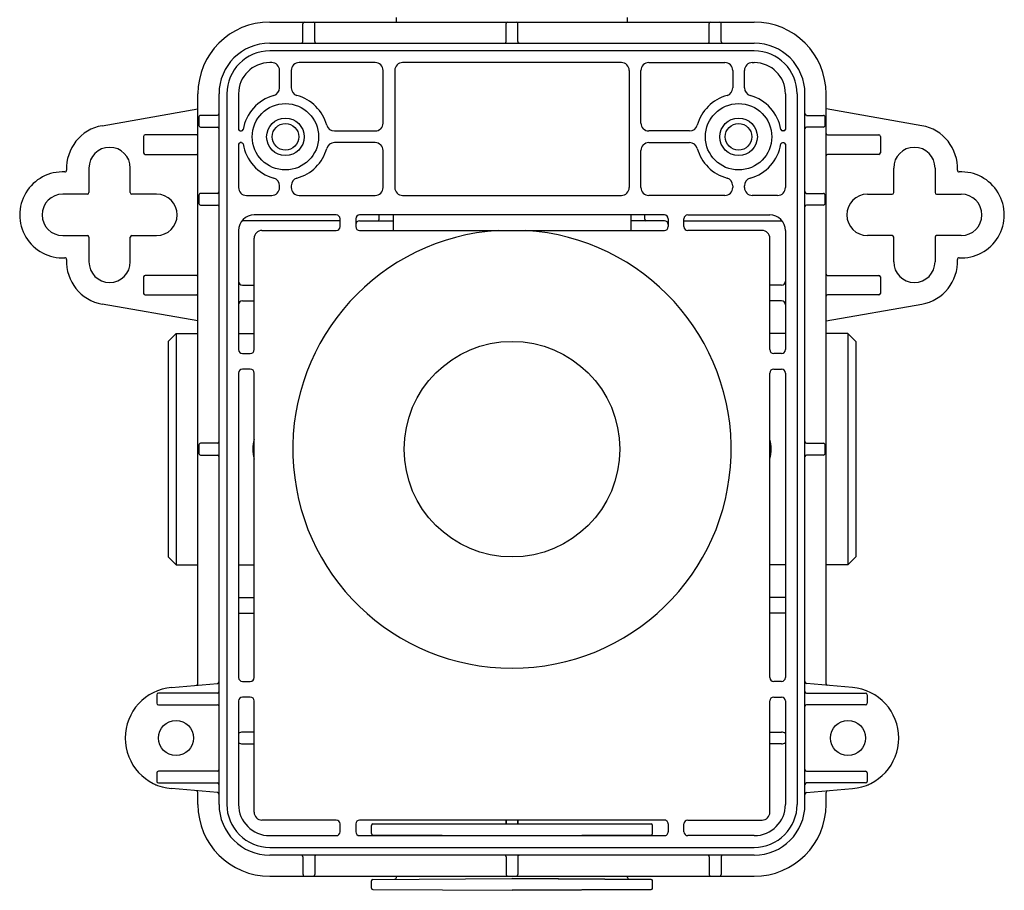
# Model space of a CAD drawing. Extents: x 635.5 to 640.4, y 79.2 to 92.3.
# Drawn here: x 635.5 to 640.4, y 79.2 to 83.6 of the extents above; entities that cross this region are included whole.
import ezdxf

# ---------------------------------------------------------------- set-up
doc = ezdxf.new("R2010")
doc.units = 0
doc.header["$LTSCALE"] = 0.64311
doc.layers.get('0').update_dxf_attribs({"color": 255, "linetype": 'CONTINUOUS'})

msp = doc.modelspace()

# ---------------------------------------------------------------- linework, layer by layer
for p, q in [((636.7427, 83.6044), (639.1836, 83.6044)), ((637.3805, 83.6044), (637.3805, 83.628)), ((638.5458, 83.6044), (638.5458, 83.628)), ((636.91, 83.506), (636.91, 83.5963)), ((636.9691, 83.5068), (636.9691, 83.5963)), ((637.9336, 83.506), (637.9336, 83.5963)), ((637.9927, 83.5068), (637.9927, 83.5963)), ((638.9572, 83.5068), (638.9572, 83.5963)), ((639.0163, 83.506), (639.0163, 83.5963)), ((639.1836, 83.4587), (636.7425, 83.4587)), ((636.7427, 83.4981), (639.1836, 83.4981)), ((636.7525, 83.3997), (636.7427, 83.3997)), ((636.7919, 83.2721), (636.7919, 83.3603)), ((636.851, 83.3603), (636.851, 83.2721)), ((637.2742, 83.3997), (636.8903, 83.3997)), ((637.3135, 83.0945), (637.3135, 83.3603)), ((637.3726, 83.3603), (637.3726, 82.7697)), ((638.5143, 83.3997), (637.412, 83.3997)), ((638.5537, 83.3603), (638.5537, 82.7697)), ((638.6128, 83.0945), (638.6128, 83.3603)), ((638.6521, 83.3997), (639.036, 83.3997)), ((639.0754, 83.3603), (639.0754, 83.2721)), ((639.1344, 83.2721), (639.1344, 83.3603)), ((639.1738, 83.3997), (639.1836, 83.3997)), ((636.3805, 80.2679), (636.3805, 83.2422)), ((636.4868, 79.6595), (636.4868, 83.2422)), ((636.5262, 83.2424), (636.5262, 79.6596)), ((636.5852, 83.2422), (636.5852, 83.063)), ((639.3411, 83.2422), (639.3411, 83.063)), ((639.4001, 83.2424), (639.4001, 79.6596)), ((639.4395, 79.6595), (639.4395, 83.2422)), ((639.5458, 80.2679), (639.5458, 83.2422)), ((635.8979, 83.0818), (636.3805, 83.1669)), ((640.0284, 83.0818), (639.5458, 83.1669)), ((636.4789, 83.1339), (636.3939, 83.1339)), ((639.4474, 83.1339), (639.5324, 83.1339)), ((636.3939, 83.0749), (636.4789, 83.0749)), ((636.5931, 83.0552), (636.6002, 83.0552)), ((637.0679, 83.0552), (637.2742, 83.0552)), ((638.8584, 83.0552), (638.6521, 83.0552)), ((639.3332, 83.0552), (639.3262, 83.0552)), ((639.5324, 83.0749), (639.4474, 83.0749)), ((636.107, 83.0276), (636.107, 82.945)), ((636.3728, 83.0355), (636.1149, 83.0355)), ((639.5535, 83.0355), (639.8115, 83.0355)), ((639.8194, 83.0276), (639.8194, 82.945)), ((636.5852, 82.9882), (636.5852, 82.7697)), ((636.6002, 82.9961), (636.5931, 82.9961)), ((637.2742, 82.9961), (637.0679, 82.9961)), ((637.3135, 82.7697), (637.3135, 82.9567)), ((638.6128, 82.7697), (638.6128, 82.9567)), ((638.6521, 82.9961), (638.8584, 82.9961)), ((639.3262, 82.9961), (639.3332, 82.9961)), ((639.3411, 82.9882), (639.3411, 82.7697)), ((636.1149, 82.9371), (636.3728, 82.9371)), ((639.8115, 82.9371), (639.5535, 82.9371)), ((635.8313, 82.8682), (635.8313, 82.7441)), ((636.0399, 82.7441), (636.0399, 82.8682)), ((639.8864, 82.7441), (639.8864, 82.8682)), ((640.095, 82.8682), (640.095, 82.7441)), ((636.7919, 82.7697), (636.7919, 82.7792)), ((636.851, 82.7792), (636.851, 82.7697)), ((639.0754, 82.7792), (639.0754, 82.7697)), ((639.1344, 82.7697), (639.1344, 82.7792)), ((635.8234, 82.7363), (635.6994, 82.7363)), ((636.1718, 82.7363), (636.0478, 82.7363)), ((636.4789, 82.7402), (636.3939, 82.7402)), ((636.6246, 82.7304), (636.7525, 82.7304)), ((636.8903, 82.7304), (637.2742, 82.7304)), ((637.412, 82.7304), (638.5143, 82.7304)), ((639.036, 82.7304), (638.6521, 82.7304)), ((639.3017, 82.7304), (639.1738, 82.7304)), ((639.4474, 82.7402), (639.5324, 82.7402)), ((639.7545, 82.7363), (639.8785, 82.7363)), ((640.1029, 82.7363), (640.2269, 82.7363)), ((636.3939, 82.6812), (636.4789, 82.6812)), ((639.5324, 82.6812), (639.4474, 82.6812)), ((637.0773, 82.6319), (636.6639, 82.6319)), ((637.097, 82.5729), (637.097, 82.6123)), ((637.1758, 82.6123), (637.1758, 82.5729)), ((638.7309, 82.6319), (637.1954, 82.6319)), ((637.2943, 82.6103), (637.2943, 82.6319)), ((637.3647, 82.6319), (637.3647, 82.5532)), ((638.5616, 82.6319), (638.5616, 82.5532)), ((638.632, 82.6103), (638.632, 82.6319)), ((638.7505, 82.6123), (638.7505, 82.5729)), ((638.8293, 82.5729), (638.8293, 82.6123)), ((638.849, 82.6319), (639.2624, 82.6319)), ((637.097, 82.6024), (636.6025, 82.6024)), ((637.1954, 82.6024), (637.3647, 82.6024)), ((638.7309, 82.6024), (638.5616, 82.6024)), ((638.8293, 82.6024), (639.3238, 82.6024)), ((635.6994, 82.5276), (635.8234, 82.5276)), ((635.8313, 82.5197), (635.8313, 82.3957)), ((636.0399, 82.3957), (636.0399, 82.5197)), ((636.0478, 82.5276), (636.1718, 82.5276)), ((636.5852, 82.5532), (636.5852, 81.9528)), ((636.6639, 81.9528), (636.6639, 82.5138)), ((636.7033, 82.5532), (637.0773, 82.5532)), ((637.1954, 82.5532), (638.7309, 82.5532)), ((639.223, 82.5532), (638.849, 82.5532)), ((639.2624, 81.9528), (639.2624, 82.5138)), ((639.3411, 82.5532), (639.3411, 81.9528)), ((639.8785, 82.5276), (639.7545, 82.5276)), ((639.8864, 82.3957), (639.8864, 82.5197)), ((640.095, 82.5197), (640.095, 82.3957)), ((640.2269, 82.5276), (640.1029, 82.5276)), ((636.107, 82.3189), (636.107, 82.2363)), ((636.3728, 82.3268), (636.1149, 82.3268)), ((639.5535, 82.3268), (639.8115, 82.3268)), ((639.8194, 82.3189), (639.8194, 82.2363)), ((636.6049, 82.2776), (636.6639, 82.2776)), ((639.3214, 82.2776), (639.2624, 82.2776)), ((636.1149, 82.2284), (636.3728, 82.2284)), ((639.8115, 82.2284), (639.5535, 82.2284)), ((636.3805, 82.097), (635.8979, 82.1821)), ((636.6049, 82.1989), (636.6639, 82.1989)), ((639.3214, 82.1989), (639.2624, 82.1989)), ((639.5458, 82.097), (640.0284, 82.1821)), ((636.2309, 81.9941), (636.2702, 82.0335)), ((636.2702, 82.0335), (636.2702, 80.8682)), ((636.2702, 82.0335), (636.3805, 82.0335)), ((636.5852, 82.0335), (636.6639, 82.0335)), ((639.3411, 82.0335), (639.2624, 82.0335)), ((639.6561, 82.0335), (639.5458, 82.0335)), ((639.6561, 82.0335), (639.6561, 80.8682)), ((639.6954, 81.9941), (639.6561, 82.0335)), ((636.2309, 81.9941), (636.2309, 80.9075)), ((639.6954, 81.9941), (639.6954, 80.9075)), ((636.6049, 81.9331), (636.6443, 81.9331)), ((639.3214, 81.9331), (639.282, 81.9331)), ((636.5852, 81.8347), (636.5852, 80.2993)), ((636.6443, 81.8544), (636.6049, 81.8544)), ((636.6639, 80.2993), (636.6639, 81.8347)), ((639.2624, 80.2993), (639.2624, 81.8347)), ((639.282, 81.8544), (639.3214, 81.8544)), ((639.3411, 81.8347), (639.3411, 80.2993)), ((636.4789, 81.4804), (636.3939, 81.4804)), ((639.4474, 81.4804), (639.5324, 81.4804)), ((636.3939, 81.4213), (636.4789, 81.4213)), ((639.5324, 81.4213), (639.4474, 81.4213)), ((636.2309, 80.9075), (636.2702, 80.8682)), ((639.6954, 80.9075), (639.6561, 80.8682)), ((636.2702, 80.8682), (636.3805, 80.8682)), ((636.5852, 80.8682), (636.6639, 80.8682)), ((639.3411, 80.8682), (639.2624, 80.8682)), ((639.6561, 80.8682), (639.5458, 80.8682)), ((636.5853, 80.7028), (636.6639, 80.7028)), ((639.341, 80.7028), (639.2624, 80.7028)), ((636.5853, 80.6241), (636.6639, 80.6241)), ((639.341, 80.6241), (639.2624, 80.6241)), ((636.6049, 80.2796), (636.6443, 80.2796)), ((639.3214, 80.2796), (639.282, 80.2796)), ((636.2479, 80.2491), (636.4796, 80.2693)), ((639.6784, 80.2491), (639.4467, 80.2693)), ((636.1732, 80.2126), (636.1732, 80.1694)), ((636.4793, 80.2205), (636.1811, 80.2205)), ((636.5852, 80.1812), (636.5852, 79.6595)), ((636.6443, 80.2008), (636.6049, 80.2008)), ((636.6639, 79.6201), (636.6639, 80.1812)), ((639.2624, 79.6201), (639.2624, 80.1812)), ((639.282, 80.2008), (639.3214, 80.2008)), ((639.3411, 80.1812), (639.3411, 79.6595)), ((639.447, 80.2205), (639.7452, 80.2205)), ((639.7531, 80.2126), (639.7531, 80.1694)), ((636.1811, 80.1615), (636.4793, 80.1615)), ((639.7452, 80.1615), (639.447, 80.1615)), ((636.6639, 80.0237), (636.6049, 80.0237)), ((639.2624, 80.0237), (639.3214, 80.0237)), ((636.6049, 79.9646), (636.6639, 79.9646)), ((639.3214, 79.9646), (639.2624, 79.9646)), ((636.1732, 79.8189), (636.1732, 79.7757)), ((636.4793, 79.8268), (636.1811, 79.8268)), ((639.447, 79.8268), (639.7452, 79.8268)), ((639.7531, 79.8189), (639.7531, 79.7757)), ((636.1811, 79.7678), (636.4793, 79.7678)), ((636.4796, 79.7189), (636.2479, 79.7392)), ((639.4467, 79.7189), (639.6784, 79.7392)), ((639.7452, 79.7678), (639.447, 79.7678)), ((636.3805, 79.6595), (636.3805, 79.7204)), ((639.5458, 79.6595), (639.5458, 79.7204)), ((637.0773, 79.5808), (636.7033, 79.5808)), ((637.097, 79.5217), (637.097, 79.5611)), ((637.1758, 79.5611), (637.1758, 79.5217)), ((638.7309, 79.5808), (637.1954, 79.5808)), ((637.2545, 79.5136), (637.2545, 79.5532)), ((637.2624, 79.5611), (638.6639, 79.5611)), ((637.9336, 79.5611), (637.9336, 79.5808)), ((637.9336, 79.5808), (637.9336, 79.5611)), ((637.9927, 79.5808), (637.9927, 79.5611)), ((637.9927, 79.5611), (637.9927, 79.5808)), ((638.6718, 79.5136), (638.6718, 79.5532)), ((638.7505, 79.5611), (638.7505, 79.5217)), ((638.8293, 79.5217), (638.8293, 79.5611)), ((638.849, 79.5808), (639.223, 79.5808)), ((636.7427, 79.502), (637.0773, 79.502)), ((637.1954, 79.502), (638.7309, 79.502)), ((637.2626, 79.5057), (637.9631, 79.502)), ((637.9632, 79.502), (638.6637, 79.5057)), ((639.1836, 79.502), (638.849, 79.502)), ((636.7427, 79.443), (639.1836, 79.443)), ((639.1836, 79.4036), (636.7427, 79.4036)), ((636.91, 79.3957), (636.91, 79.3054)), ((636.9691, 79.3949), (636.9691, 79.3054)), ((637.9336, 79.3957), (637.9336, 79.3054)), ((637.9927, 79.3949), (637.9927, 79.3054)), ((638.9572, 79.3949), (638.9572, 79.3054)), ((639.0163, 79.3957), (639.0163, 79.3054)), ((636.7427, 79.2973), (639.1836, 79.2973)), ((637.2624, 79.2818), (637.9631, 79.2855)), ((637.3805, 79.2904), (637.3805, 79.2973)), ((637.9631, 79.2855), (638.664, 79.2818)), ((638.664, 79.2818), (637.9632, 79.2855)), ((638.5458, 79.2904), (638.5458, 79.2973)), ((637.2545, 79.238), (637.2545, 79.2739)), ((638.6718, 79.238), (638.6718, 79.2739)), ((637.2624, 79.2301), (637.9632, 79.2264)), ((637.9632, 79.2264), (638.664, 79.2301)), ((638.664, 79.2301), (637.9632, 79.2264))]:
    msp.add_line(p, q)
for centre, radius in [((636.8214, 83.0256), 0.1673), ((639.1049, 83.0256), 0.1673), ((636.8214, 83.0256), 0.0945), ((639.1049, 83.0256), 0.0945), ((636.8214, 83.0256), 0.067), ((639.1049, 83.0256), 0.067), ((637.9632, 81.4508), 0.5433), ((636.2702, 79.9941), 0.0886), ((639.6561, 79.9941), 0.0886)]:
    msp.add_circle(centre, radius)
for centre, radius, start, end in [((636.7427, 83.2422), 0.3622, 90, 180), ((636.9187, 83.5964), 0.00865, 112.4355, 180.6815), ((636.9604, 83.5964), 0.00865, 359.3185, 67.5645), ((637.9423, 83.5964), 0.00865, 112.4355, 180.6815), ((637.984, 83.5964), 0.00865, 359.3185, 67.5645), ((638.9659, 83.5964), 0.00865, 112.4355, 180.6815), ((639.0077, 83.5964), 0.00865, 359.3185, 67.5645), ((639.1836, 83.2422), 0.3622, 0, 90), ((636.9021, 83.506), 0.0079, 273.943, 0.1953), ((636.977, 83.506), 0.00796, 174.4369, 267.1511), ((637.9257, 83.506), 0.0079, 273.943, 0.1953), ((638.0006, 83.506), 0.00796, 174.4369, 267.1511), ((638.9493, 83.506), 0.00796, 272.8489, 5.5631), ((639.0242, 83.506), 0.0079, 179.8047, 266.057), ((636.7427, 83.2422), 0.2559, 90, 180), ((636.7425, 83.2424), 0.2163, 90, 180), ((639.1836, 83.2422), 0.2559, 0, 90), ((639.1838, 83.2424), 0.2163, 0, 90), ((636.7427, 83.2422), 0.1575, 90, 180), ((636.7525, 83.3603), 0.0394, 0, 90), ((636.8903, 83.3603), 0.0394, 90, 180), ((637.2742, 83.3603), 0.0394, 0, 90), ((637.412, 83.3603), 0.0394, 90, 180), ((638.5143, 83.3603), 0.0394, 0, 90), ((638.6521, 83.3603), 0.0394, 90, 180), ((639.036, 83.3603), 0.0394, 0, 90), ((639.1738, 83.3603), 0.0394, 90, 180), ((639.1836, 83.2422), 0.1575, 0, 90), ((636.7525, 83.2721), 0.0394, 285.6161, 0), ((636.8903, 83.2721), 0.0394, 180, 254.3791), ((639.036, 83.2721), 0.0394, 285.6209, 0), ((639.1738, 83.2721), 0.0394, 180, 254.3839), ((636.8214, 83.0256), 0.2165, 105.6189, 170.4059), ((636.8214, 83.0256), 0.2165, 15.6189, 74.3819), ((639.1049, 83.0256), 0.2165, 105.6181, 164.3811), ((639.1049, 83.0256), 0.2165, 9.5941, 74.3811), ((636.3939, 83.1259), 0.008, 90, 180.19), ((629.9029, 83.1044), 6.4831, 359.80998, 0.19002), ((636.4789, 83.1418), 0.00787, 270, 0), ((639.4474, 83.1418), 0.00787, 180, 270), ((639.5324, 83.1259), 0.008, 359.81, 90), ((646.0234, 83.1044), 6.4831, 179.80998, 180.19002), ((635.9356, 82.8682), 0.2169, 100, 182.9852), ((636.3939, 83.0829), 0.008, 179.81, 270), ((636.4789, 83.067), 0.00787, 0, 90), ((636.5931, 83.063), 0.00787, 180, 270), ((636.6002, 83.063), 0.00787, 270, 350.4033), ((637.0679, 83.0945), 0.0394, 195.6161, 270), ((637.2742, 83.0945), 0.0394, 270, 0), ((638.6521, 83.0945), 0.0394, 180, 270), ((638.8584, 83.0945), 0.0394, 270, 344.3839), ((639.3262, 83.063), 0.00787, 189.5967, 270), ((639.3332, 83.063), 0.00787, 270, 0), ((639.4474, 83.067), 0.00787, 90, 180), ((639.5324, 83.0829), 0.008, 270, 0.19), ((639.9907, 82.8682), 0.2169, 357.0148, 80), ((636.1149, 83.0276), 0.0079, 90, 180), ((636.3724, 83.0437), 0.00819, 273.0136, 351.921), ((639.5539, 83.0437), 0.00819, 188.079, 266.9864), ((639.8115, 83.0276), 0.0079, 0, 90), ((635.9356, 82.8682), 0.1043, 0, 180), ((636.5931, 82.9882), 0.00787, 90, 180), ((636.6002, 82.9883), 0.00777, 8.9272, 90.6669), ((636.8214, 83.0256), 0.2165, 189.5941, 254.3815), ((636.8214, 83.0256), 0.2165, 285.6185, 344.3815), ((637.0679, 82.9567), 0.0394, 90, 164.3815), ((637.2742, 82.9567), 0.0394, 0, 90), ((638.6521, 82.9567), 0.0394, 90, 180), ((638.8584, 82.9567), 0.0394, 15.6185, 90), ((639.1049, 83.0256), 0.2165, 195.6185, 254.3815), ((639.1049, 83.0256), 0.2165, 285.6185, 350.4059), ((639.3261, 82.9883), 0.00777, 89.3331, 171.0728), ((639.3332, 82.9882), 0.00787, 0, 90), ((639.9907, 82.8682), 0.1043, 360, 180), ((636.1149, 82.945), 0.0079, 180, 270), ((636.3728, 82.9294), 0.00767, 5.1232, 90.6151), ((639.5535, 82.9294), 0.00767, 89.3849, 174.8768), ((639.8115, 82.945), 0.0079, 270, 0), ((635.7111, 82.8565), 0.00787, 267.0174, 2.9826), ((640.2152, 82.8565), 0.00787, 177.0174, 272.9826), ((635.6994, 82.6319), 0.2169, 87.0148, 272.9852), ((636.7525, 82.7792), 0.0394, 359.9788, 74.4027), ((636.8903, 82.7792), 0.0394, 105.6185, 180), ((639.036, 82.7792), 0.0394, 0, 74.3815), ((639.1738, 82.7792), 0.0394, 105.5973, 180.0212), ((640.2269, 82.6319), 0.2169, 267.0148, 92.9852), ((636.6246, 82.7697), 0.0394, 180, 270), ((636.7525, 82.7697), 0.0394, 270, 0), ((636.8903, 82.7697), 0.0394, 180, 270), ((637.2742, 82.7697), 0.0394, 270, 0), ((637.412, 82.7697), 0.0394, 180, 270), ((638.5143, 82.7697), 0.0394, 270, 0), ((638.6521, 82.7697), 0.0394, 180, 270), ((639.036, 82.7697), 0.0394, 270, 0), ((639.1738, 82.7697), 0.0394, 180, 270), ((639.3017, 82.7697), 0.0394, 270, 0), ((635.6994, 82.6319), 0.1043, 90, 270), ((635.8234, 82.7441), 0.00787, 270, 0), ((636.0478, 82.7441), 0.00787, 180, 270), ((636.1718, 82.6319), 0.1043, 270, 90), ((636.3939, 82.7322), 0.008, 90, 180.19), ((629.9029, 82.7107), 6.4831, 359.80998, 0.19002), ((636.4789, 82.7481), 0.00787, 270, 0), ((639.4474, 82.7481), 0.00787, 180, 270), ((639.5324, 82.7322), 0.008, 359.81, 90), ((646.0234, 82.7107), 6.4831, 179.80998, 180.19002), ((639.7545, 82.6319), 0.1043, 90, 270), ((639.8785, 82.7441), 0.00787, 270, 0), ((640.1029, 82.7441), 0.00787, 180, 270), ((640.2269, 82.6319), 0.1043, 270, 90), ((636.3939, 82.6892), 0.008, 179.81, 270), ((636.4789, 82.6733), 0.00787, 0, 90), ((639.4474, 82.6733), 0.00787, 90, 180), ((639.5324, 82.6892), 0.008, 270, 0.19), ((636.6639, 82.5532), 0.0787, 90, 180), ((637.0773, 82.6123), 0.0197, 0, 90), ((637.1954, 82.6123), 0.0197, 90, 180), ((637.2865, 82.6103), 0.00787, 270, 0), ((638.6398, 82.6103), 0.00787, 180, 270), ((638.7309, 82.6123), 0.0197, 0, 90), ((638.849, 82.6123), 0.0197, 90, 180), ((639.2624, 82.5532), 0.0787, 0, 90), ((637.0773, 82.5729), 0.0197, 270, 0), ((637.1954, 82.5827), 0.0197, 90, 180), ((637.1954, 82.5729), 0.0197, 180, 270), ((638.7309, 82.5827), 0.0197, 0, 90), ((638.7309, 82.5729), 0.0197, 270, 0), ((638.849, 82.5729), 0.0197, 180, 270), ((635.8234, 82.5197), 0.00787, 0, 90), ((636.0478, 82.5197), 0.00787, 90, 180), ((636.7033, 82.5138), 0.0394, 90, 180), ((637.9632, 81.4508), 1.1045, 93.5596, 86.4404), ((639.223, 82.5138), 0.0394, 0, 90), ((639.8785, 82.5197), 0.00787, 360, 90), ((640.1029, 82.5197), 0.00787, 90, 180), ((635.7111, 82.4074), 0.00787, 357.0174, 92.9826), ((640.2152, 82.4074), 0.00787, 87.0174, 182.9826), ((635.9356, 82.3957), 0.2169, 177.0148, 260), ((635.9356, 82.3957), 0.1043, 180, 0), ((639.9907, 82.3957), 0.1043, 180, 0), ((639.9907, 82.3957), 0.2169, 280, 2.9852), ((636.1149, 82.3189), 0.0079, 90, 180), ((636.3724, 82.335), 0.00819, 273.0136, 351.921), ((639.5539, 82.335), 0.00819, 188.079, 266.9864), ((639.8115, 82.3189), 0.0079, 0, 90), ((636.6049, 82.2973), 0.0197, 180, 270), ((639.3214, 82.2973), 0.0197, 270, 0), ((636.1149, 82.2363), 0.0079, 180, 270), ((636.3728, 82.2207), 0.00767, 5.1232, 90.6151), ((639.5535, 82.2207), 0.00767, 89.3849, 174.8768), ((639.8115, 82.2363), 0.0079, 270, 0), ((636.6049, 82.1792), 0.0197, 90, 180), ((639.3214, 82.1792), 0.0197, 0, 90), ((636.6049, 81.9528), 0.0197, 180, 270), ((636.6443, 81.9528), 0.0197, 270, 0), ((639.282, 81.9528), 0.0197, 180, 270), ((639.3214, 81.9528), 0.0197, 270, 0), ((636.6049, 81.8347), 0.0197, 90, 180), ((636.6443, 81.8347), 0.0197, 0, 90), ((639.282, 81.8347), 0.0197, 90, 180), ((639.3214, 81.8347), 0.0197, 0, 90), ((636.3939, 81.4724), 0.008, 90, 180.19), ((629.9029, 81.4508), 6.4831, 359.80998, 0.19002), ((636.4789, 81.4882), 0.00787, 270, 0), ((636.8313, 81.4508), 0.1747, 163.4132, 196.5853), ((639.095, 81.4508), 0.1747, 343.4147, 16.5868), ((639.4474, 81.4882), 0.00787, 180, 270), ((639.5324, 81.4724), 0.008, 359.81, 90), ((646.0234, 81.4508), 6.4831, 179.80998, 180.19002), ((636.3939, 81.4293), 0.008, 179.81, 270), ((636.4789, 81.4134), 0.00787, 0, 90), ((639.4474, 81.4134), 0.00787, 90, 180), ((639.5324, 81.4293), 0.008, 270, 0.19), ((636.4789, 80.2772), 0.00787, 275, 0), ((636.6049, 80.2993), 0.0197, 180, 270), ((636.6443, 80.2993), 0.0197, 270, 0), ((639.282, 80.2993), 0.0197, 180, 270), ((639.3214, 80.2993), 0.0197, 270, 0), ((639.4474, 80.2772), 0.00787, 180, 265), ((636.2702, 79.9941), 0.2559, 95, 265), ((636.3726, 80.2679), 0.00787, 275, 0), ((636.4793, 80.228), 0.00748, 270, 0), ((639.447, 80.228), 0.00748, 180, 270), ((639.5537, 80.2679), 0.00787, 180, 265), ((639.6561, 79.9941), 0.2559, 275, 85), ((636.1811, 80.2126), 0.0079, 90, 180), ((636.6049, 80.1812), 0.0197, 90, 180), ((636.6443, 80.1812), 0.0197, 0, 90), ((639.282, 80.1812), 0.0197, 90, 180), ((639.3214, 80.1812), 0.0197, 0, 90), ((639.7452, 80.2126), 0.0079, 0, 90), ((636.1811, 80.1694), 0.0079, 180, 270), ((636.4793, 80.154), 0.00748, 0, 90), ((639.447, 80.154), 0.00748, 90, 180), ((639.7452, 80.1694), 0.0079, 270, 0), ((636.6042, 79.9929), 0.0308, 88.7727, 128.2058), ((639.3221, 79.9929), 0.0308, 51.7942, 91.2273), ((636.6033, 79.9912), 0.0267, 227.1282, 273.3186), ((639.323, 79.9912), 0.0267, 266.6814, 312.8718), ((636.4793, 79.8343), 0.00748, 270, 0), ((639.447, 79.8343), 0.00748, 180, 270), ((636.1811, 79.8189), 0.0079, 90, 180), ((639.7452, 79.8189), 0.0079, 0, 90), ((636.2702, 79.9941), 0.2559, 245.48, 247.9699), ((636.1811, 79.7757), 0.0079, 180, 270), ((636.4793, 79.7603), 0.00748, 0, 90), ((639.447, 79.7603), 0.00748, 90, 180), ((639.7452, 79.7757), 0.0079, 270, 0), ((639.6561, 79.9941), 0.2559, 292.0301, 294.52), ((636.3726, 79.7204), 0.00787, 0, 85), ((636.4789, 79.7111), 0.00787, 0, 85), ((639.4474, 79.7111), 0.00787, 95, 180), ((639.5537, 79.7204), 0.00787, 95, 180), ((636.7427, 79.6595), 0.3622, 180, 270), ((636.7427, 79.6595), 0.2559, 180, 270), ((636.7427, 79.6595), 0.2166, 179.9953, 270.0047), ((636.7427, 79.6595), 0.1575, 180, 270), ((639.1836, 79.6595), 0.2166, 269.9953, 0.0047), ((639.1836, 79.6595), 0.3622, 270, 0), ((639.1836, 79.6595), 0.2559, 270, 0), ((639.1836, 79.6595), 0.1575, 270, 0), ((636.7033, 79.6201), 0.0394, 180, 270), ((639.223, 79.6201), 0.0394, 270, 0), ((637.0773, 79.5611), 0.0197, 0, 90), ((637.1954, 79.5611), 0.0197, 90, 180), ((637.2624, 79.5532), 0.00787, 90, 180), ((638.6639, 79.5532), 0.00787, 0, 90), ((638.7309, 79.5611), 0.0197, 360, 90.0202), ((638.849, 79.5611), 0.0197, 90, 180), ((637.0773, 79.5217), 0.0197, 270, 0), ((637.1954, 79.5217), 0.0197, 180, 269.9898), ((637.2624, 79.5136), 0.00788, 179.9702, 271.8472), ((638.6639, 79.5136), 0.00788, 268.1599, 0.0298), ((638.7309, 79.5217), 0.0197, 269.9898, 0), ((638.849, 79.5217), 0.0197, 180, 270), ((636.9021, 79.3957), 0.0079, 359.8047, 86.057), ((636.977, 79.3956), 0.00796, 92.8489, 185.5631), ((637.9257, 79.3957), 0.0079, 359.8047, 86.057), ((638.0006, 79.3956), 0.00796, 92.8489, 185.5631), ((638.9493, 79.3956), 0.00796, 354.4369, 87.1511), ((639.0242, 79.3957), 0.0079, 93.943, 180.1953), ((636.9187, 79.3053), 0.00865, 179.3185, 247.5645), ((636.9604, 79.3053), 0.00865, 292.4355, 0.6815), ((637.3725, 79.2903), 0.00796, 274.4387, 0.5076), ((637.9423, 79.3053), 0.00865, 179.3185, 247.5645), ((637.984, 79.3053), 0.00865, 292.4355, 0.6815), ((638.5538, 79.2903), 0.00796, 179.4924, 265.5613), ((638.9659, 79.3053), 0.00865, 179.3185, 247.5645), ((639.0077, 79.3053), 0.00865, 292.4355, 0.6815), ((637.2624, 79.2739), 0.0079, 90.2992, 180), ((637.2624, 79.238), 0.0079, 180, 269.7), ((638.6639, 79.2739), 0.0079, 0, 89.7008), ((638.6639, 79.238), 0.0079, 270.3, 0)]:
    msp.add_arc(centre, radius, start, end)

doc.saveas('drawing.dxf')
